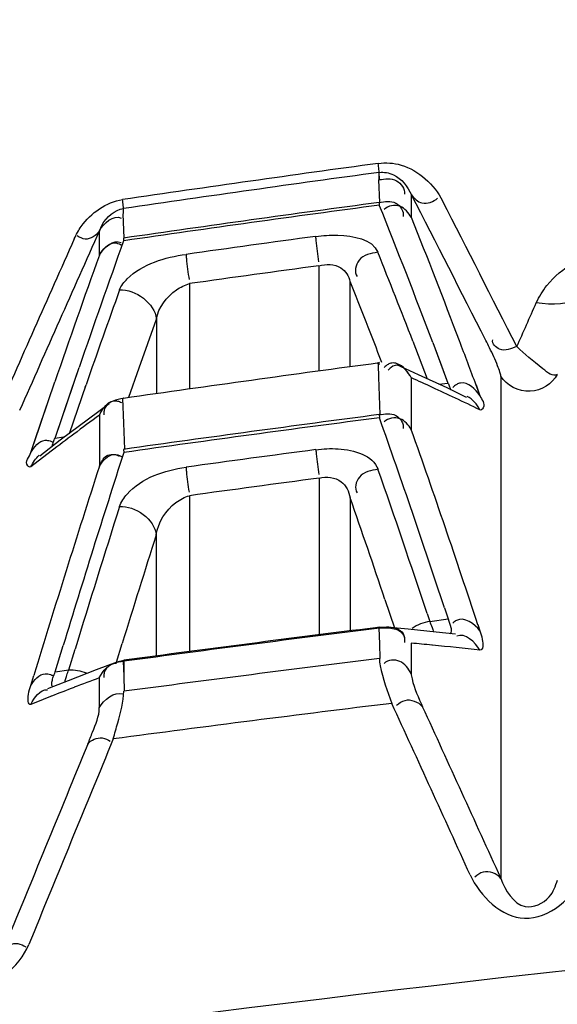
# Model space of a CAD drawing. Units: millimetres. Extents: x 811 to 4670, y -805 to 3125.
# Drawn here: x 2078 to 2086, y 541 to 556 of the extents above; entities that cross this region are included whole.
import ezdxf

# ---------------------------------------------------------------- set-up
doc = ezdxf.new("R2010")
doc.units = ezdxf.units.MM
doc.header["$LTSCALE"] = 294.03
doc.header["$PDMODE"] = 3
doc.header["$PDSIZE"] = 0.3125
doc.layers.get('0').update_dxf_attribs({"linetype": 'CONTINUOUS'})
doc.layers.get('Defpoints').update_dxf_attribs({"linetype": 'CONTINUOUS'})
doc.layers.add('02___PRT_ALL_AXES', color=7, linetype='CONTINUOUS')
doc.styles.get("Standard").update_dxf_attribs({"font": 'simfang.ttf'})
doc.dimstyles.new('DIMSTYLE_3', dxfattribs={"dimtxt": 45, "dimasz": 21.6, "dimexe": 0.5, "dimexo": 0.1, "dimtad": 1, "dimdsep": 46, "dimtxsty": 'Standard', "dimblk": '_FILLED', "dimblk1": '_FILLED', "dimblk2": '_FILLED', "dimcen": 0.09, "dimazin": 2, "dimtp": 0.01, "dimtm": 0.01, "dimtfac": 1, "dimtofl": 0, "dimtmove": 0, "dimatfit": 1, "dimldrblk": '_FILLED', "dimfxl": 1, "dimtolj": 1, "dimarcsym": 0})

# ---------------------------------------------------------------- blocks, each defined once
blk = doc.blocks.new('_FILLED')
at = {"color": 0, "linetype": 'ByBlock'}
blk.add_solid([(0, 0), (-1, 0.16667), (-1, -0.16667)], dxfattribs=at)
blk = doc.blocks.new('*D40')
at = {"color": 0, "linetype": 'Continuous', "lineweight": -2}
for p, q in [((2130.611, 568.964), (1681.9, 568.964)), ((1682.4, 73.409), (1682.4, 547.364)), ((1984.041, 51.809), (1681.9, 51.809))]:
    blk.add_line(p, q, dxfattribs=at)
at = {"layer": 'Defpoints', "color": 0}
for p in [(1682.4, 568.964), (2130.711, 568.964), (1984.141, 51.809)]:
    blk.add_point(p, dxfattribs=at)
at = {"color": 0, "lineweight": -2, "xscale": 21.6, "yscale": 21.6, "zscale": 21.6}
for p, rotation in [((1682.4, 568.964), 90), ((1682.4, 51.809), 270)]:
    blk.add_blockref('_FILLED', p, dxfattribs=dict(at, rotation=rotation))
at = {"color": 0, "insert": (1636.003, 309.683), "char_height": 45, "attachment_point": 2, "rotation": 90}
blk.add_mtext('\\A1;517.15', dxfattribs=at)

msp = doc.modelspace()

# ---------------------------------------------------------------- linework, layer by layer
at = {"color": 7, "linetype": 'Continuous'}
for p, q in [((2083.34, 553.624), (2083.335, 553.735)), ((2083.338, 553.624), (2083.338, 553.735)), ((2083.345, 553.275), (2083.33, 553.623)), ((2083.832, 553.043), (2083.832, 553.392)), ((2083.337, 553.274), (2083.339, 553.234)), ((2079.422, 552.728), (2079.405, 553.1)), ((2079.415, 553.102), (2079.412, 553.18)), ((2079.414, 553.102), (2079.414, 553.181)), ((2079.043, 552.465), (2079.043, 552.84)), ((2079.414, 552.726), (2079.415, 552.686)), ((2082.412, 552.303), (2082.412, 550.693)), ((2080.426, 552.028), (2080.426, 550.418)), ((2082.889, 552.061), (2082.889, 550.758)), ((2079.652, 550.738), (2079.917, 551.484)), ((2079.917, 551.484), (2079.917, 550.345)), ((2083.853, 551.144), (2084.073, 550.569)), ((2084.158, 551.126), (2084.393, 550.502)), ((2084.159, 551.126), (2084.294, 550.768)), ((2083.324, 550.78), (2083.323, 550.809)), ((2083.331, 550.592), (2083.324, 550.78)), ((2083.338, 550.781), (2083.338, 550.811)), ((2083.943, 550.63), (2083.609, 550.781)), ((2084.294, 550.768), (2084.393, 550.502)), ((2078.362, 549.656), (2078.732, 550.742)), ((2078.608, 550.382), (2078.732, 550.742)), ((2079.494, 550.285), (2079.652, 550.738)), ((2084.378, 550.426), (2083.943, 550.63)), ((2078.037, 549.568), (2078.361, 550.521)), ((2078.064, 549.649), (2078.344, 550.472)), ((2078.582, 549.73), (2078.839, 550.476)), ((2078.826, 550.439), (2078.839, 550.476)), ((2083.353, 550.019), (2083.331, 550.592)), ((2083.831, 550.581), (2083.825, 550.592)), ((2083.831, 550.198), (2083.831, 550.581)), ((2084.252, 550.483), (2084.393, 550.502)), ((2084.823, 550.472), (2084.884, 550.31)), ((2084.824, 550.472), (2084.868, 550.352)), ((2085.203, 550.608), (2085.205, 542.899)), ((2078.362, 549.656), (2078.608, 550.382)), ((2084.678, 550.281), (2084.378, 550.426)), ((2079.191, 550.184), (2078.874, 549.95)), ((2079.399, 550.264), (2079.414, 549.887)), ((2079.415, 550.276), (2079.417, 550.274)), ((2083.831, 549.788), (2083.831, 550.198)), ((2084.678, 550.281), (2084.677, 550.281)), ((2083.338, 550.017), (2083.34, 549.969)), ((2078.874, 549.95), (2078.442, 549.625)), ((2079.043, 550.007), (2079.043, 549.629)), ((2079.414, 549.887), (2079.43, 549.486)), ((2077.992, 549.436), (2078.064, 549.649)), ((2078.442, 549.625), (2078.128, 549.382)), ((2078.362, 549.656), (2078.492, 549.676)), ((2079.043, 549.629), (2079.043, 549.226)), ((2078.303, 549.455), (2077.991, 549.215)), ((2079.414, 549.484), (2079.417, 549.436)), ((2082.415, 549.042), (2082.415, 546.637)), ((2080.424, 548.773), (2080.424, 546.379)), ((2082.891, 548.742), (2082.891, 546.697)), ((2079.915, 548.172), (2079.915, 546.312)), ((2083.424, 547.181), (2083.57, 546.743)), ((2083.424, 547.181), (2083.57, 546.743)), ((2084.338, 547.05), (2084.395, 546.88)), ((2084.073, 546.962), (2084.112, 546.844)), ((2084.112, 546.844), (2084.395, 546.88)), ((2083.341, 546.753), (2083.28, 546.746)), ((2083.331, 546.737), (2083.34, 546.5)), ((2083.341, 546.753), (2083.451, 546.755)), ((2083.783, 546.722), (2083.451, 546.755)), ((2084.214, 546.678), (2083.783, 546.722)), ((2084.851, 546.793), (2084.883, 546.697)), ((2084.51, 546.646), (2084.214, 546.678)), ((2078.364, 546.07), (2078.487, 546.471)), ((2078.364, 546.07), (2078.486, 546.471)), ((2078.574, 546.1), (2078.67, 546.415)), ((2079.305, 546.218), (2079.392, 546.502)), ((2083.34, 546.5), (2083.348, 546.272)), ((2083.83, 546.509), (2083.829, 546.272)), ((2084.157, 546.478), (2084.147, 546.479)), ((2079.311, 546.22), (2079.418, 546.246)), ((2079.416, 546.231), (2079.417, 546.245)), ((2079.417, 546.245), (2079.418, 546.246)), ((2083.829, 546.272), (2083.829, 546.043)), ((2078.364, 546.07), (2078.574, 546.1)), ((2078.993, 546.1), (2078.561, 545.933)), ((2079.31, 546.219), (2078.993, 546.1)), ((2079.31, 546.219), (2079.311, 546.22)), ((2079.408, 546.23), (2079.417, 546.003)), ((2079.416, 546.231), (2079.417, 546.003)), ((2077.99, 545.859), (2078.037, 546.012)), ((2077.99, 545.859), (2078.037, 546.012)), ((2078.561, 545.933), (2078.247, 545.808)), ((2079.041, 545.976), (2079.041, 545.748)), ((2079.417, 546.003), (2079.425, 545.771)), ((2078.305, 545.695), (2078.293, 545.69)), ((2079.041, 545.748), (2079.041, 545.515))]:
    msp.add_line(p, q, dxfattribs=at)
for points in [[(2083.338, 550.811), (2083.338, 550.818), (2083.339, 550.821), (2083.34, 550.819)], [(2079.414, 550.266), (2079.414, 550.273), (2079.415, 550.276)], [(2083.34, 546.738), (2083.34, 546.747), (2083.34, 546.753), (2083.341, 546.753)]]:
    msp.add_lwpolyline(points, dxfattribs=at)
for centre, radius, start, end in [((2131.818, 197.52), 359.638, 97.7496, 98.38111), ((2131.809, 196.567), 360.442, 97.72839, 98.35833), ((1614.83, 312.408), 527.291, 26.92236, 27.19517), ((2131.838, 191.63), 364.882, 97.63845, 98.26058), ((2131.83, 191.645), 364.825, 97.63803, 98.26022), ((1976.5, 510.455), 115.085, 20.69529, 21.82125), ((1619.961, 315.366), 521.757, 26.85499, 27.13067), ((1976.606, 510.174), 115.478, 20.78384, 21.79152), ((2620.9, 310.928), 593.406, 155.941643, 156.233157), ((2132.995, 179.278), 376.891, 97.72086, 98.026), ((2627.354, 307.897), 600.836, 155.954538, 156.242647), ((2229.857, 498.689), 159.839, 160.25576, 160.99442), ((2229.537, 498.543), 159.863, 160.28716, 161.02567), ((1979.249, 510.75), 112.133, 21.11461, 21.8649), ((2132.989, 179.134), 376.58, 97.71837, 98.02346), ((1978.467, 510.247), 112.483, 21.14175, 21.82273), ((2222.492, 500.537), 152.086, 160.24884, 160.83069), ((1979.271, 511.191), 112.625, 20.41208, 20.78088), ((2078.004, 547.615), 7.818, 26.002, 26.9386), ((2133.205, 177.315), 376.81, 97.60488, 98.20721), ((2069.878, 519.302), 34.251, 65.3647, 65.9589), ((2070.725, 521.149), 32.219, 64.6753, 65.3656), ((2071.632, 523.063), 30.1, 63.8789, 64.6763), ((2133.466, 166.559), 386.721, 97.44784, 98.03449), ((2105.916, 513.222), 45.556, 126.1494, 126.7602), ((2133.458, 166.34), 386.889, 97.44298, 98.02935), ((1951.529, 503.238), 139.85, 18.257, 19.52091), ((2104.855, 514.643), 43.783, 126.7604, 127.3341), ((1951.845, 503.134), 139.988, 18.17216, 19.46701), ((2264.896, 489.588), 194.895, 162.11693, 163.03044), ((2133.433, 164.817), 388.038, 97.56229, 97.85927), ((2264.759, 489.316), 195.14, 162.12103, 163.10965), ((1951.96, 503.243), 139.159, 18.31084, 19.27476), ((2133.438, 164.953), 387.464, 97.56698, 97.86411), ((1950.694, 502.684), 139.991, 18.53342, 19.20835), ((2264.333, 489.76), 194.115, 162.35218, 163.03061), ((2265.762, 489.1), 195.009, 162.36681, 162.88095), ((2133.28, 146.034), 403.805, 97.10415, 97.66548), ((2133.532, 143.215), 406.648, 97.09847, 97.64715), ((2074.644, 449.956), 96.99, 84.37715, 84.56571), ((2076.029, 463.898), 82.979, 83.87472, 84.37849), ((2133.07, 141.79), 407.527, 97.00919, 97.56527), ((2094.358, 504.737), 43.992, 110.3749, 110.9127), ((2093.654, 506.579), 42.019, 110.9129, 111.4243), ((2092.997, 508.253), 40.221, 111.4427, 111.9071), ((2132.525, 144.604), 403.963, 96.96629, 97.57738), ((1521.778, 287.355), 618.262, 24.419429, 24.68752), ((1523.22, 288.139), 617.033, 24.385876, 24.654491), ((3243.019, 65.15), 1258.824, 157.590723, 157.746024), ((3240.316, 66.411), 1256.175, 157.607062, 157.762684)]:
    msp.add_arc(centre, radius, start, end, dxfattribs=at)
for points, knots in [([(2083.664, 565.296), (2078.149, 564.279), (2067.081, 561.717), (2056.517, 557.519), (2051.325, 555.123)], [0, 0, 0, 0, 0.495172, 1, 1, 1, 1]), ([(2084.28, 565.267), (2078.733, 564.241), (2067.491, 561.63), (2056.744, 557.417), (2051.38, 555.043)], [0, 0, 0, 0, 0.490193, 1, 1, 1, 1]), ([(2039.046, 549.38), (2053.373, 553.508), (2082.579, 559.986), (2112.405, 562.434), (2127.313, 562.644)], [0, 0, 0, 0, 0.500018, 1, 1, 1, 1]), ([(2039.91, 548.07), (2047.017, 550.228), (2075.702, 557.854), (2105.46, 561.435), (2127.703, 561.762)], [0, 0, 0, 0, 0.250303, 1, 1, 1, 1]), ([(2040.041, 547.639), (2047.301, 549.817), (2076.602, 557.493), (2106.993, 561), (2129.693, 561.19)], [0, 0, 0, 0, 0.250312, 1, 1, 1, 1]), ([(2083.323, 553.873), (2083.439, 553.889), (2083.847, 553.862), (2084.181, 553.548), (2084.309, 553.298)], [0, 0, 0, 0, 0.294383, 1, 1, 1, 1]), ([(2083.338, 553.735), (2083.337, 553.751), (2083.332, 553.797), (2083.327, 553.843), (2083.323, 553.873)], [0, 0, 0, 0, 0.340245, 1, 1, 1, 1]), ([(2083.338, 553.735), (2083.41, 553.745), (2083.632, 553.704), (2083.776, 553.518), (2083.832, 553.392)], [0, 0, 0, 0, 0.348534, 1, 1, 1, 1]), ([(2083.338, 553.624), (2083.425, 553.636), (2083.609, 553.665), (2083.734, 553.482), (2083.727, 553.402)], [0, 0, 0, 0, 0.522954, 1, 1, 1, 1]), ([(2083.832, 553.392), (2083.871, 553.337), (2083.995, 553.217), (2084.174, 553.283), (2084.234, 553.342)], [0, 0, 0, 0, 0.449439, 1, 1, 1, 1]), ([(2078.658, 552.715), (2078.687, 552.782), (2078.843, 553.066), (2079.149, 553.28), (2079.398, 553.317)], [0, 0, 0, 0, 0.224796, 1, 1, 1, 1]), ([(2079.414, 553.181), (2079.413, 553.196), (2079.407, 553.242), (2079.402, 553.287), (2079.398, 553.317)], [0, 0, 0, 0, 0.340661, 1, 1, 1, 1]), ([(2083.337, 553.274), (2083.422, 553.286), (2083.603, 553.323), (2083.717, 553.136), (2083.706, 553.059)], [0, 0, 0, 0, 0.521207, 1, 1, 1, 1]), ([(2083.832, 553.043), (2083.786, 553.111), (2083.681, 553.261), (2083.472, 553.226), (2083.414, 553.168)], [0, 0, 0, 0, 0.501653, 1, 1, 1, 1]), ([(2079.043, 552.84), (2079.055, 552.871), (2079.124, 553.026), (2079.277, 553.16), (2079.414, 553.181)], [0, 0, 0, 0, 0.192936, 1, 1, 1, 1]), ([(2079.043, 552.84), (2078.999, 552.768), (2078.861, 552.674), (2078.739, 552.737), (2078.702, 552.761)], [0, 0, 0, 0, 0.659642, 1, 1, 1, 1]), ([(2082.361, 552.752), (2082.474, 552.768), (2082.789, 552.786), (2083.233, 552.716), (2083.315, 552.51)], [0, 0, 0, 0, 0.339632, 1, 1, 1, 1]), ([(2082.361, 552.752), (2082.362, 552.731), (2082.373, 552.601), (2082.39, 552.472), (2082.407, 552.364)], [0, 0, 0, 0, 0.162845, 1, 1, 1, 1]), ([(2079.043, 552.465), (2079.09, 552.55), (2079.202, 552.686), (2079.344, 552.643), (2079.379, 552.624)], [0, 0, 0, 0, 0.709731, 1, 1, 1, 1]), ([(2079.353, 551.932), (2079.376, 551.997), (2079.633, 552.315), (2080.05, 552.432), (2080.372, 552.477)], [0, 0, 0, 0, 0.173454, 1, 1, 1, 1]), ([(2080.372, 552.477), (2080.374, 552.456), (2080.385, 552.326), (2080.402, 552.197), (2080.42, 552.089)], [0, 0, 0, 0, 0.162822, 1, 1, 1, 1]), ([(2083.315, 552.51), (2083.213, 552.491), (2083.004, 552.459), (2082.948, 552.204), (2082.999, 552.136)], [0, 0, 0, 0, 0.551273, 1, 1, 1, 1]), ([(2085.749, 551.733), (2085.792, 551.827), (2086.033, 552.225), (2086.485, 552.47), (2086.835, 552.543)], [0, 0, 0, 0, 0.22431, 1, 1, 1, 1]), ([(2082.412, 552.303), (2082.521, 552.332), (2082.75, 552.332), (2082.872, 552.144), (2082.889, 552.061)], [0, 0, 0, 0, 0.570401, 1, 1, 1, 1]), ([(2079.917, 551.484), (2079.949, 551.662), (2080.123, 551.895), (2080.355, 552.008), (2080.426, 552.028)], [0, 0, 0, 0, 0.709506, 1, 1, 1, 1]), ([(2085.449, 551.061), (2085.364, 551.035), (2085.216, 550.953), (2085.066, 551.107), (2085.08, 551.164)], [0, 0, 0, 0, 0.6002, 1, 1, 1, 1]), ([(2086.071, 550.635), (2086.005, 550.592), (2085.739, 550.813), (2085.575, 550.939), (2085.449, 551.061)], [0, 0, 0, 0, 0.309268, 1, 1, 1, 1]), ([(2083.532, 550.808), (2083.511, 550.806), (2083.468, 550.79), (2083.432, 550.761), (2083.415, 550.743)], [0, 0, 0, 0, 0.451259, 1, 1, 1, 1]), ([(2083.761, 550.685), (2083.732, 550.721), (2083.663, 550.798), (2083.555, 550.771), (2083.519, 550.742)], [0, 0, 0, 0, 0.502421, 1, 1, 1, 1]), ([(2083.615, 550.799), (2083.602, 550.803), (2083.574, 550.811), (2083.546, 550.81), (2083.532, 550.808)], [0, 0, 0, 0, 0.499569, 1, 1, 1, 1]), ([(2085.203, 550.608), (2085.203, 550.629), (2085.186, 550.683), (2085.167, 550.735), (2085.155, 550.767)], [0, 0, 0, 0, 0.383293, 1, 1, 1, 1]), ([(2083.519, 550.742), (2083.511, 550.736), (2083.496, 550.722), (2083.481, 550.707), (2083.474, 550.699)], [0, 0, 0, 0, 0.47059, 1, 1, 1, 1]), ([(2083.831, 550.581), (2083.821, 550.598), (2083.798, 550.634), (2083.774, 550.668), (2083.761, 550.685)], [0, 0, 0, 0, 0.484656, 1, 1, 1, 1]), ([(2086.071, 550.635), (2085.994, 550.491), (2085.654, 550.274), (2085.292, 550.464), (2085.203, 550.608)], [0, 0, 0, 0, 0.491862, 1, 1, 1, 1]), ([(2084.393, 550.502), (2084.401, 550.483), (2084.415, 550.45), (2084.427, 550.415), (2084.432, 550.399)], [0, 0, 0, 0, 0.554517, 1, 1, 1, 1]), ([(2084.584, 550.502), (2084.564, 550.498), (2084.521, 550.482), (2084.485, 550.454), (2084.467, 550.436)], [0, 0, 0, 0, 0.454823, 1, 1, 1, 1]), ([(2079.043, 550.007), (2079.061, 550.043), (2079.099, 550.112), (2079.152, 550.173), (2079.184, 550.196)], [0, 0, 0, 0, 0.50313, 1, 1, 1, 1]), ([(2079.184, 550.196), (2079.196, 550.204), (2079.221, 550.219), (2079.25, 550.227), (2079.264, 550.228)], [0, 0, 0, 0, 0.50164, 1, 1, 1, 1]), ([(2079.264, 550.228), (2079.283, 550.231), (2079.323, 550.228), (2079.361, 550.213), (2079.38, 550.203)], [0, 0, 0, 0, 0.459142, 1, 1, 1, 1]), ([(2084.884, 550.31), (2084.907, 550.249), (2084.989, 550.17), (2084.902, 550.081), (2084.884, 550.089)], [0, 0, 0, 0, 0.768713, 1, 1, 1, 1]), ([(2079.132, 550.126), (2079.123, 550.111), (2079.111, 550.074), (2079.111, 550.035), (2079.113, 550.015)], [0, 0, 0, 0, 0.465756, 1, 1, 1, 1]), ([(2083.338, 550.017), (2083.422, 550.028), (2083.602, 550.065), (2083.717, 549.88), (2083.706, 549.803)], [0, 0, 0, 0, 0.523107, 1, 1, 1, 1]), ([(2083.831, 549.788), (2083.786, 549.854), (2083.678, 549.999), (2083.473, 549.963), (2083.415, 549.906)], [0, 0, 0, 0, 0.49673, 1, 1, 1, 1]), ([(2078.212, 549.623), (2078.223, 549.623), (2078.248, 549.623), (2078.272, 549.617), (2078.285, 549.613)], [0, 0, 0, 0, 0.477049, 1, 1, 1, 1]), ([(2078.285, 549.613), (2078.292, 549.611), (2078.306, 549.605), (2078.32, 549.599), (2078.327, 549.595)], [0, 0, 0, 0, 0.482839, 1, 1, 1, 1]), ([(2078.323, 549.555), (2078.328, 549.57), (2078.341, 549.605), (2078.354, 549.638), (2078.362, 549.656)], [0, 0, 0, 0, 0.452178, 1, 1, 1, 1]), ([(2077.991, 549.215), (2077.978, 549.204), (2077.869, 549.273), (2077.97, 549.37), (2077.992, 549.436)], [0, 0, 0, 0, 0.199591, 1, 1, 1, 1]), ([(2078.315, 549.524), (2078.316, 549.529), (2078.319, 549.539), (2078.322, 549.549), (2078.323, 549.555)], [0, 0, 0, 0, 0.471013, 1, 1, 1, 1]), ([(2079.043, 549.226), (2079.073, 549.282), (2079.124, 549.418), (2079.291, 549.415), (2079.345, 549.38)], [0, 0, 0, 0, 0.499493, 1, 1, 1, 1]), ([(2079.043, 549.226), (2079.091, 549.308), (2079.204, 549.439), (2079.345, 549.395), (2079.38, 549.376)], [0, 0, 0, 0, 0.706187, 1, 1, 1, 1]), ([(2082.365, 549.479), (2082.479, 549.494), (2082.804, 549.513), (2083.244, 549.394), (2083.319, 549.179)], [0, 0, 0, 0, 0.334047, 1, 1, 1, 1]), ([(2082.365, 549.479), (2082.367, 549.457), (2082.377, 549.33), (2082.394, 549.203), (2082.41, 549.098)], [0, 0, 0, 0, 0.172008, 1, 1, 1, 1]), ([(2077.991, 549.215), (2078.008, 549.248), (2078.043, 549.312), (2078.091, 549.37), (2078.119, 549.393)], [0, 0, 0, 0, 0.500522, 1, 1, 1, 1]), ([(2079.353, 548.609), (2079.376, 548.679), (2079.614, 549.023), (2080.044, 549.164), (2080.372, 549.209)], [0, 0, 0, 0, 0.181853, 1, 1, 1, 1]), ([(2080.372, 549.209), (2080.374, 549.187), (2080.385, 549.06), (2080.402, 548.933), (2080.419, 548.828)], [0, 0, 0, 0, 0.171817, 1, 1, 1, 1]), ([(2083.319, 549.179), (2083.218, 549.159), (2083.012, 549.132), (2082.951, 548.88), (2083.001, 548.815)], [0, 0, 0, 0, 0.557091, 1, 1, 1, 1]), ([(2082.415, 549.042), (2082.526, 549.072), (2082.774, 549.046), (2082.875, 548.834), (2082.891, 548.742)], [0, 0, 0, 0, 0.549596, 1, 1, 1, 1]), ([(2079.915, 548.172), (2079.945, 548.364), (2080.106, 548.623), (2080.35, 548.752), (2080.424, 548.773)], [0, 0, 0, 0, 0.715321, 1, 1, 1, 1]), ([(2084.113, 546.844), (2084.125, 546.813), (2084.147, 546.76), (2084.165, 546.705), (2084.171, 546.681)], [0, 0, 0, 0, 0.576882, 1, 1, 1, 1]), ([(2084.395, 546.88), (2084.411, 546.838), (2084.434, 546.772), (2084.446, 546.698), (2084.438, 546.673)], [0, 0, 0, 0, 0.628573, 1, 1, 1, 1]), ([(2084.523, 546.858), (2084.514, 546.853), (2084.494, 546.84), (2084.477, 546.825), (2084.468, 546.817)], [0, 0, 0, 0, 0.475865, 1, 1, 1, 1]), ([(2084.883, 546.697), (2084.897, 546.654), (2084.926, 546.581), (2084.938, 546.397), (2084.883, 546.403)], [0, 0, 0, 0, 0.447727, 1, 1, 1, 1]), ([(2083.701, 546.646), (2083.712, 546.629), (2083.728, 546.587), (2083.728, 546.542), (2083.726, 546.518)], [0, 0, 0, 0, 0.453114, 1, 1, 1, 1]), ([(2083.703, 546.655), (2083.714, 546.637), (2083.728, 546.593), (2083.728, 546.547), (2083.725, 546.522)], [0, 0, 0, 0, 0.45211, 1, 1, 1, 1]), ([(2084.438, 546.673), (2084.436, 546.668), (2084.432, 546.66), (2084.426, 546.653), (2084.422, 546.651)], [0, 0, 0, 0, 0.527499, 1, 1, 1, 1]), ([(2083.34, 546.271), (2083.34, 546.235), (2083.378, 545.998), (2083.461, 545.774), (2083.53, 545.584)], [0, 0, 0, 0, 0.152031, 1, 1, 1, 1]), ([(2083.829, 546.043), (2083.783, 546.115), (2083.687, 546.271), (2083.471, 546.254), (2083.412, 546.199)], [0, 0, 0, 0, 0.516462, 1, 1, 1, 1]), ([(2078.521, 545.949), (2078.527, 545.971), (2078.544, 546.022), (2078.563, 546.072), (2078.574, 546.1)], [0, 0, 0, 0, 0.440844, 1, 1, 1, 1]), ([(2079.131, 546.094), (2079.123, 546.078), (2079.11, 546.042), (2079.11, 546.004), (2079.113, 545.984)], [0, 0, 0, 0, 0.465787, 1, 1, 1, 1]), ([(2078.212, 546.04), (2078.225, 546.04), (2078.252, 546.039), (2078.279, 546.031), (2078.292, 546.027)], [0, 0, 0, 0, 0.47428, 1, 1, 1, 1]), ([(2078.292, 546.027), (2078.298, 546.024), (2078.31, 546.019), (2078.322, 546.014), (2078.328, 546.011)], [0, 0, 0, 0, 0.485704, 1, 1, 1, 1]), ([(2078.318, 545.926), (2078.322, 545.948), (2078.336, 545.996), (2078.354, 546.044), (2078.364, 546.07)], [0, 0, 0, 0, 0.440963, 1, 1, 1, 1]), ([(2078.512, 545.907), (2078.512, 545.914), (2078.515, 545.928), (2078.519, 545.941), (2078.521, 545.949)], [0, 0, 0, 0, 0.458593, 1, 1, 1, 1]), ([(2083.829, 546.043), (2083.829, 546.015), (2083.865, 545.836), (2083.94, 545.671), (2084.004, 545.531)], [0, 0, 0, 0, 0.151055, 1, 1, 1, 1]), ([(2077.99, 545.57), (2077.942, 545.55), (2077.947, 545.749), (2077.976, 545.813), (2077.99, 545.859)], [0, 0, 0, 0, 0.517922, 1, 1, 1, 1]), ([(2078.33, 545.838), (2078.32, 545.842), (2078.307, 545.877), (2078.314, 545.906), (2078.318, 545.926)], [0, 0, 0, 0, 0.356512, 1, 1, 1, 1]), ([(2079.256, 545.039), (2079.28, 545.121), (2079.343, 545.361), (2079.418, 545.605), (2079.417, 545.77)], [0, 0, 0, 0, 0.340751, 1, 1, 1, 1]), ([(2084.004, 545.531), (2083.942, 545.605), (2083.766, 545.673), (2083.641, 545.584), (2083.605, 545.551)], [0, 0, 0, 0, 0.66282, 1, 1, 1, 1]), ([(2078.865, 544.959), (2078.89, 545.021), (2078.958, 545.201), (2079.041, 545.387), (2079.041, 545.515)], [0, 0, 0, 0, 0.340408, 1, 1, 1, 1]), ([(2078.865, 544.959), (2078.913, 545.024), (2079.058, 545.088), (2079.172, 545.026), (2079.21, 545.003)], [0, 0, 0, 0, 0.644872, 1, 1, 1, 1]), ([(2084.732, 542.953), (2084.88, 542.628), (2085.566, 541.954), (2086.329, 542.604), (2086.471, 542.949)], [0, 0, 0, 0, 0.48851, 1, 1, 1, 1]), ([(2085.205, 542.899), (2085.142, 542.972), (2084.968, 543.04), (2084.843, 542.952), (2084.806, 542.919)], [0, 0, 0, 0, 0.663286, 1, 1, 1, 1]), ([(2085.205, 542.899), (2085.268, 542.72), (2085.485, 542.349), (2085.967, 542.561), (2086.044, 542.781), (2086.073, 542.872)], [0, 0, 0, 0, 0.454653, 0.771271, 1, 1, 1, 1]), ([(2076.221, 541.885), (2076.37, 541.564), (2077.05, 540.897), (2077.818, 541.537), (2077.96, 541.883)], [0, 0, 0, 0, 0.486222, 1, 1, 1, 1]), ([(2077.569, 541.803), (2077.618, 541.867), (2077.762, 541.931), (2077.876, 541.87), (2077.914, 541.846)], [0, 0, 0, 0, 0.645457, 1, 1, 1, 1])]:
    msp.add_open_spline(points, degree=3, knots=knots, dxfattribs=at)
for points in [[(2079.043, 552.84), (2079.103, 552.955), (2079.263, 553.091), (2079.379, 553.033)], [(2079.043, 552.465), (2079.103, 552.579), (2079.263, 552.715), (2079.378, 552.657)], [(2079.353, 551.932), (2079.593, 551.947), (2079.897, 551.723), (2079.917, 551.484)], [(2086.475, 551.825), (2086.262, 551.706), (2085.99, 551.694), (2085.749, 551.733)], [(2085.449, 551.061), (2085.549, 551.285), (2085.649, 551.509), (2085.749, 551.733)], [(2085.155, 550.767), (2085.117, 550.86), (2085.075, 550.952), (2085.031, 551.042)], [(2083.825, 550.592), (2083.774, 550.676), (2083.707, 550.764), (2083.615, 550.799)], [(2084.884, 550.31), (2084.819, 550.409), (2084.701, 550.523), (2084.584, 550.502)], [(2079.414, 550.266), (2079.31, 550.251), (2079.181, 550.219), (2079.132, 550.126)], [(2084.884, 550.089), (2084.836, 550.172), (2084.773, 550.256), (2084.686, 550.297)], [(2077.992, 549.436), (2078.039, 549.519), (2078.116, 549.616), (2078.212, 549.623)], [(2079.353, 548.609), (2079.59, 548.621), (2079.892, 548.408), (2079.915, 548.172)], [(2084.112, 546.844), (2084.018, 546.826), (2083.923, 546.792), (2083.845, 546.736)], [(2084.883, 546.697), (2084.809, 546.806), (2084.638, 546.923), (2084.523, 546.858)], [(2083.34, 546.738), (2083.463, 546.752), (2083.635, 546.751), (2083.701, 546.646)], [(2083.451, 546.76), (2083.542, 546.759), (2083.658, 546.734), (2083.703, 546.655)], [(2084.883, 546.403), (2084.814, 546.522), (2084.649, 546.678), (2084.527, 546.614)], [(2078.574, 546.1), (2078.663, 546.105), (2078.756, 546.088), (2078.838, 546.053)], [(2079.041, 545.976), (2079.092, 546.08), (2079.193, 546.215), (2079.307, 546.2)], [(2079.416, 546.231), (2079.312, 546.217), (2079.181, 546.187), (2079.131, 546.094)], [(2077.99, 545.859), (2078.039, 545.941), (2078.117, 546.035), (2078.212, 546.04)], [(2077.99, 545.57), (2078.04, 545.671), (2078.133, 545.802), (2078.246, 545.793)], [(2079.041, 545.515), (2079.108, 545.638), (2079.27, 545.776), (2079.402, 545.729)]]:
    msp.add_open_spline(points, degree=3, dxfattribs=at)
at = {"layer": '02___PRT_ALL_AXES', "color": 7, "linetype": 'Continuous'}
for centre, radius, start, end in [((2124.82, 265.278), 297.98, 99.04415, 103.43648), ((2132.369, 128.428), 415.626, 89.99424, 99.92242), ((2132.669, 126.385), 416.903, 90.03552, 100.01587)]:
    msp.add_arc(centre, radius, start, end, dxfattribs=at)

# ---------------------------------------------------------------- dimensions: what is measured, and where the dimension line sits
at = {"color": 2, "linetype": 'Continuous'}
dim = msp.add_linear_dim(base=(1682.3996, 568.9635), p1=(1984.1412, 51.809), p2=(2130.711, 568.9635), angle=90, dimstyle='DIMSTYLE_3', override={"dimpost": '<>'}, dxfattribs=at)
dim.commit()
dim.dimension.update_dxf_attribs({"geometry": '*D40', "text_midpoint": (1682.3996, 309.6831), "dimtype": 160})

doc.saveas('drawing.dxf')
